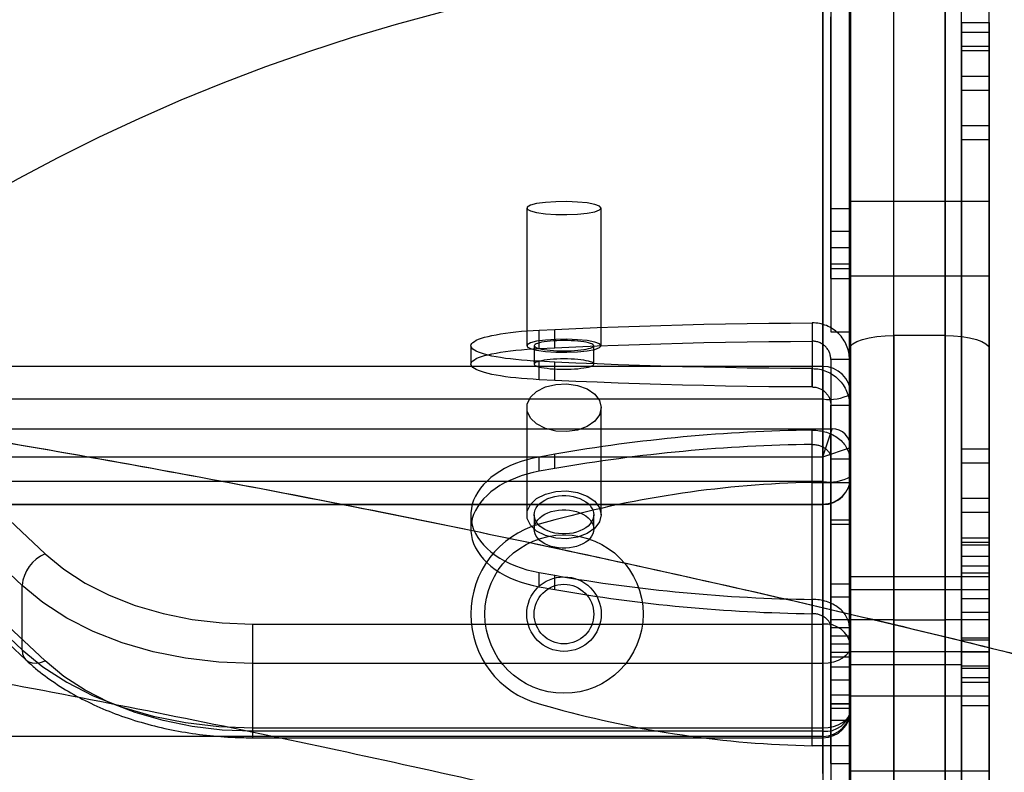
# Model space of a CAD drawing. Units: millimetres. Extents: x 17585 to 24562, y 29406 to 35221.
# Drawn here: x 19928 to 20034, y 32307 to 32388 of the extents above; entities that cross this region are included whole.
import ezdxf

# ---------------------------------------------------------------- set-up
doc = ezdxf.new("R2010")
doc.units = ezdxf.units.MM
doc.header["$LTSCALE"] = 200
doc.layers.add('OTWORY_MONTAŻOWE', color=1, linetype='Continuous')

msp = doc.modelspace()

# ---------------------------------------------------------------- linework, layer by layer
at = {"color": 7, "linetype": 'Continuous', "lineweight": 25}
for p, q in [((20022.25, 32353.65), (20022.25, 32493.64)), ((20027.75, 32353.65), (20027.75, 32493.64)), ((20017.5, 32352.22), (20017.5, 32488.89)), ((20032.5, 32352.22), (20032.5, 32488.89)), ((20014.62, 32322.69), (20014.62, 32466.68)), ((20017.62, 32464.38), (20017.62, 32320.4)), ((20014.62, 32457.83), (20014.62, 32350.34)), ((20017.62, 32313.5), (20017.62, 32457.49)), ((20014.62, 32455.19), (20014.62, 32311.2)), ((20017.62, 32347.39), (20017.62, 32454.87)), ((20017.62, 32446.01), (20017.62, 32338.52)), ((20014.62, 32335.57), (20014.62, 32443.06)), ((20029.5, 32386.2), (20029.5, 32441.18)), ((20032.5, 32386.2), (20032.5, 32441.18)), ((20029.5, 32384.7), (20029.5, 32439.68)), ((20032.5, 32384.7), (20032.5, 32439.68)), ((20029.5, 32386.2), (20029.5, 32426.18)), ((20032.5, 32386.2), (20032.5, 32426.18)), ((20029.5, 32384.7), (20029.5, 32424.68)), ((20032.5, 32384.7), (20032.5, 32424.68)), ((20022.25, 32323.14), (20022.25, 32401.92)), ((20027.75, 32401.92), (20027.75, 32323.14)), ((20017.5, 32397.25), (20017.5, 32323.14)), ((20032.5, 32323.14), (20032.5, 32397.25)), ((20029.5, 32341.5), (20029.5, 32396.49)), ((20032.5, 32341.5), (20032.5, 32396.49)), ((20029.5, 32340), (20029.5, 32394.99)), ((20032.5, 32340), (20032.5, 32394.99)), ((20015.5, 32392.75), (20015.5, 32364.86)), ((20017.5, 32392.75), (20017.5, 32364.86)), ((20015.5, 32361.35), (20015.5, 32387.85)), ((20017.5, 32361.35), (20017.5, 32387.85)), ((20029.5, 32387.24), (20032.5, 32387.24)), ((20029.5, 32381.49), (20029.5, 32387.24)), ((20029.5, 32387.24), (20029.5, 32381.49)), ((20032.5, 32381.49), (20032.5, 32387.24)), ((20032.5, 32387.24), (20032.5, 32381.49)), ((20029.5, 32386.2), (20032.5, 32386.2)), ((20029.5, 32374.7), (20029.5, 32386.2)), ((20029.5, 32386.2), (20029.5, 32374.7)), ((20029.5, 32374.7), (20029.5, 32386.2)), ((20029.5, 32386.2), (20029.5, 32374.7)), ((20032.5, 32374.7), (20032.5, 32386.2)), ((20032.5, 32386.2), (20032.5, 32374.7)), ((20032.5, 32386.2), (20032.5, 32374.7)), ((20032.5, 32374.7), (20032.5, 32386.2)), ((20029.5, 32376.2), (20029.5, 32384.7)), ((20029.5, 32384.7), (20029.5, 32376.2)), ((20029.5, 32384.7), (20032.5, 32384.7)), ((20029.5, 32376.2), (20029.5, 32384.7)), ((20029.5, 32384.7), (20029.5, 32376.2)), ((20032.5, 32376.2), (20032.5, 32384.7)), ((20032.5, 32384.7), (20032.5, 32376.2)), ((20032.5, 32376.2), (20032.5, 32384.7)), ((20032.5, 32384.7), (20032.5, 32376.2)), ((20029.5, 32384.24), (20029.5, 32379.99)), ((20029.5, 32379.99), (20029.5, 32384.24)), ((20029.5, 32384.24), (20032.5, 32384.24)), ((20032.5, 32384.24), (20032.5, 32379.99)), ((20032.5, 32379.99), (20032.5, 32384.24)), ((20029.5, 32381.49), (20032.5, 32381.49)), ((20029.5, 32341.5), (20029.5, 32381.49)), ((20032.5, 32381.49), (20032.5, 32341.5)), ((20029.5, 32379.99), (20029.5, 32340)), ((20029.5, 32379.99), (20032.5, 32379.99)), ((20032.5, 32379.99), (20032.5, 32340)), ((20029.5, 32321.21), (20029.5, 32376.2)), ((20029.5, 32376.2), (20032.5, 32376.2)), ((20029.5, 32376.2), (20029.5, 32336.21)), ((20032.5, 32321.21), (20032.5, 32376.2)), ((20032.5, 32376.2), (20032.5, 32336.21)), ((20029.5, 32374.7), (20032.5, 32374.7)), ((20029.5, 32319.71), (20029.5, 32374.7)), ((20029.5, 32334.71), (20029.5, 32374.7)), ((20032.5, 32319.71), (20032.5, 32374.7)), ((20032.5, 32334.71), (20032.5, 32374.7)), ((20032.5, 32368.05), (20017.5, 32368.05)), ((20017.5, 32360.05), (20017.5, 32368.01)), ((20032.5, 32360.05), (20032.5, 32368.01)), ((19982.85, 32367.34), (19982.85, 32352.56)), ((19990.85, 32352.56), (19990.85, 32367.34)), ((20017.5, 32367.25), (20015.5, 32367.25)), ((20015.5, 32360.86), (20015.5, 32367.25)), ((20017.5, 32360.86), (20017.5, 32367.25)), ((20015.5, 32364.86), (20017.5, 32364.86)), ((20015.5, 32364.86), (20015.5, 32363.12)), ((20017.5, 32364.86), (20017.5, 32363.12)), ((20015.5, 32363.12), (20017.5, 32363.12)), ((20015.5, 32363.12), (20015.5, 32354.07)), ((20017.5, 32363.12), (20017.5, 32354.07)), ((20015.5, 32359.77), (20015.5, 32361.35)), ((20015.5, 32361.35), (20017.5, 32361.35)), ((20017.5, 32359.77), (20017.5, 32361.35)), ((20015.5, 32360.85), (20017.5, 32360.85)), ((20015.5, 32359.77), (20017.5, 32359.77)), ((20017.5, 32360.05), (20032.5, 32360.05)), ((20013.5, 32355.02), (20013.5, 32353.05)), ((20013.5, 32355.02), (20013.5, 32350.11)), ((19984.2, 32354.24), (19985.88, 32354.32)), ((19984.2, 32352.27), (19984.2, 32354.24)), ((19985.88, 32352.35), (19985.88, 32354.32)), ((20015.5, 32354.06), (20017.5, 32354.06)), ((20013.5, 32353.05), (20013.5, 32348.14)), ((20027.75, 32353.65), (20022.25, 32353.65)), ((20022.25, 32353.65), (20022.25, 32235.66)), ((20027.75, 32235.66), (20027.75, 32353.65)), ((19976.85, 32352.56), (19976.85, 32350.59)), ((19983.65, 32352.56), (19983.65, 32350.59)), ((19984.2, 32352.27), (19985.88, 32352.35)), ((19990.05, 32350.59), (19990.05, 32352.56)), ((20017.5, 32238.4), (20017.5, 32352.22)), ((20032.5, 32352.22), (20032.5, 32238.4)), ((19985.88, 32350.81), (19984.2, 32350.89)), ((19984.2, 32348.92), (19984.2, 32350.89)), ((19985.88, 32348.84), (19985.88, 32350.81)), ((20017.5, 32351.08), (20015.5, 32351.08)), ((20015.5, 32351.08), (20015.5, 32346.17)), ((20015.5, 32351.08), (20015.5, 32323.18)), ((20017.5, 32351.08), (20017.5, 32323.18)), ((20017.5, 32351.08), (20017.5, 32346.17)), ((20014.62, 32350.34), (19332.62, 32350.34)), ((20013.5, 32348.14), (20013.5, 32350.11)), ((20014.62, 32346.86), (20014.62, 32350.34)), ((19985.88, 32348.84), (19984.2, 32348.92)), ((19332.62, 32346.86), (20014.62, 32346.86)), ((20014.62, 32346.86), (20014.62, 32338)), ((20017.62, 32338.52), (20017.62, 32347.39)), ((19982.85, 32345.92), (19982.85, 32334.43)), ((19990.85, 32334.43), (19990.85, 32345.92)), ((20015.5, 32346.17), (20017.5, 32346.17)), ((20015.5, 32319.67), (20015.5, 32346.17)), ((20017.5, 32319.67), (20017.5, 32346.17)), ((19331.62, 32343.65), (20015.62, 32343.65)), ((20013.5, 32341.97), (20013.5, 32343.51)), ((20013.5, 32325.35), (20013.5, 32343.51)), ((20014.62, 32340.65), (20015.62, 32343.65)), ((20014.62, 32340.65), (20015.62, 32343.65)), ((20013.5, 32323.81), (20013.5, 32341.97)), ((20014.62, 32340.65), (20017.62, 32341.65)), ((20014.62, 32340.65), (20017.62, 32341.65)), ((20017.62, 32234.4), (20017.62, 32341.65)), ((20017.62, 32341.65), (20017.62, 32313.65)), ((20029.5, 32341.5), (20032.5, 32341.5)), ((20029.5, 32330), (20029.5, 32341.5)), ((20029.5, 32341.5), (20029.5, 32330)), ((20029.5, 32341.5), (20029.5, 32330)), ((20029.5, 32330), (20029.5, 32341.5)), ((20032.5, 32330), (20032.5, 32341.5)), ((20032.5, 32341.5), (20032.5, 32330)), ((20032.5, 32341.5), (20032.5, 32330)), ((20032.5, 32330), (20032.5, 32341.5)), ((19332.62, 32340.65), (20014.62, 32340.65)), ((19985.88, 32340.92), (19984.2, 32340.62)), ((19984.2, 32339.09), (19984.2, 32340.62)), ((19985.88, 32339.39), (19985.88, 32340.92)), ((20014.62, 32310.65), (20014.62, 32340.65)), ((20014.62, 32340.65), (20014.62, 32235.21)), ((20015.5, 32340.44), (20017.5, 32340.44)), ((20015.5, 32316.7), (20015.5, 32340.44)), ((20015.5, 32322.28), (20015.5, 32340.44)), ((20017.5, 32322.28), (20017.5, 32340.44)), ((20017.5, 32316.7), (20017.5, 32340.44)), ((19985.88, 32339.39), (19984.2, 32339.09)), ((20029.5, 32331.5), (20029.5, 32340)), ((20029.5, 32340), (20032.5, 32340)), ((20029.5, 32340), (20029.5, 32331.5)), ((20029.5, 32331.5), (20029.5, 32340)), ((20029.5, 32340), (20029.5, 32331.5)), ((20032.5, 32331.5), (20032.5, 32340)), ((20032.5, 32340), (20032.5, 32331.5)), ((20032.5, 32340), (20032.5, 32331.5)), ((20032.5, 32331.5), (20032.5, 32340)), ((20014.62, 32338), (19332.62, 32338)), ((20014.62, 32338), (20014.62, 32335.52)), ((20013.5, 32309.65), (20013.5, 32337.9)), ((20015.5, 32333.88), (20015.5, 32337.9)), ((20015.5, 32337.9), (20017.5, 32337.9)), ((20015.5, 32309.65), (20015.5, 32337.9)), ((20017.5, 32309.65), (20017.5, 32337.9)), ((20017.5, 32333.88), (20017.5, 32337.9)), ((19925.03, 32335.98), (19931.15, 32330.24)), ((20029.5, 32331.96), (20029.5, 32336.21)), ((20029.5, 32336.21), (20029.5, 32331.96)), ((20029.5, 32336.21), (20032.5, 32336.21)), ((20032.5, 32336.21), (20032.5, 32331.96)), ((20032.5, 32331.96), (20032.5, 32336.21)), ((19332.62, 32335.57), (20014.62, 32335.57)), ((19332.62, 32335.52), (20014.62, 32335.52)), ((19976.85, 32334.43), (19976.85, 32332.89)), ((19983.65, 32334.43), (19983.65, 32332.89)), ((19985.88, 32333.88), (19984.2, 32333.41)), ((19990.05, 32332.89), (19990.05, 32334.43)), ((20015.5, 32333.88), (20017.5, 32333.88)), ((20015.5, 32333.41), (20015.5, 32333.88)), ((20017.5, 32333.41), (20017.5, 32333.88)), ((20029.5, 32334.71), (20032.5, 32334.71)), ((20029.5, 32328.96), (20029.5, 32334.71)), ((20029.5, 32334.71), (20029.5, 32328.96)), ((20032.5, 32328.96), (20032.5, 32334.71)), ((20032.5, 32334.71), (20032.5, 32328.96)), ((20015.5, 32333.41), (20017.5, 32333.41)), ((20015.5, 32314.13), (20015.5, 32333.41)), ((20017.5, 32314.13), (20017.5, 32333.41)), ((19928.68, 32326.85), (19922.56, 32332.59)), ((20029.5, 32331.96), (20032.5, 32331.96)), ((20029.5, 32331.5), (20029.5, 32276.51)), ((20029.5, 32331.5), (20032.5, 32331.5)), ((20029.5, 32331.5), (20029.5, 32291.51)), ((20029.5, 32331.21), (20029.5, 32325.46)), ((20029.5, 32331.21), (20032.5, 32331.21)), ((20029.5, 32325.46), (20029.5, 32331.21)), ((20032.5, 32331.5), (20032.5, 32276.51)), ((20032.5, 32291.51), (20032.5, 32331.5)), ((20032.5, 32331.21), (20032.5, 32325.46)), ((20032.5, 32325.46), (20032.5, 32331.21)), ((20029.5, 32330), (20029.5, 32275.01)), ((20029.5, 32330), (20032.5, 32330)), ((20029.5, 32290.01), (20029.5, 32330)), ((20032.5, 32275.01), (20032.5, 32330)), ((20032.5, 32290.01), (20032.5, 32330)), ((20029.5, 32328.96), (20032.5, 32328.96)), ((19984.2, 32326.7), (19984.2, 32328.23)), ((19984.2, 32328.23), (19985.88, 32327.93)), ((19985.88, 32326.4), (19985.88, 32327.93)), ((20032.5, 32327.77), (20017.5, 32327.77)), ((20017.5, 32319.77), (20017.5, 32327.73)), ((20029.5, 32323.96), (20029.5, 32328.21)), ((20029.5, 32328.21), (20029.5, 32323.96)), ((20029.5, 32328.21), (20032.5, 32328.21)), ((20032.5, 32328.21), (20032.5, 32323.96)), ((20032.5, 32323.96), (20032.5, 32328.21)), ((20032.5, 32319.77), (20032.5, 32327.73)), ((19928.68, 32319.95), (19928.68, 32326.85)), ((19984.2, 32326.7), (19985.88, 32326.4)), ((20017.5, 32326.97), (20015.5, 32326.97)), ((20015.5, 32320.57), (20015.5, 32326.97)), ((20017.5, 32320.57), (20017.5, 32326.97)), ((20032.5, 32326.38), (20017.5, 32326.38)), ((20032.5, 32320.98), (20032.5, 32326.38)), ((19922.56, 32325.69), (19928.68, 32319.95)), ((20013.5, 32325.35), (20013.5, 32323.81)), ((20017.5, 32325.58), (20015.5, 32325.58)), ((20015.5, 32325.57), (20015.5, 32319.18)), ((20017.5, 32318.38), (20017.5, 32326.33)), ((20017.5, 32325.57), (20017.5, 32319.18)), ((20029.5, 32325.46), (20032.5, 32325.46)), ((20029.5, 32296.02), (20029.5, 32325.46)), ((20032.5, 32296.02), (20032.5, 32325.46)), ((19922.98, 32324.6), (19929.1, 32318.85)), ((19931.15, 32318.74), (19925.03, 32324.49)), ((20029.5, 32294.52), (20029.5, 32323.96)), ((20029.5, 32323.96), (20032.5, 32323.96)), ((20032.5, 32294.52), (20032.5, 32323.96)), ((19953.42, 32322.69), (20014.62, 32322.69)), ((19953.42, 32322.69), (19953.42, 32318.47)), ((20014.62, 32322.69), (20014.62, 32318.47)), ((20015.5, 32323.18), (20017.5, 32323.18)), ((20015.5, 32323.18), (20015.5, 32321.45)), ((20017.5, 32322.28), (20015.5, 32322.28)), ((20015.5, 32322.28), (20015.5, 32303.71)), ((20017.5, 32323.18), (20017.5, 32321.45)), ((20017.5, 32323.14), (20017.5, 32238.4)), ((20022.25, 32323.14), (20017.5, 32323.14)), ((20017.5, 32322.28), (20017.5, 32303.71)), ((20022.25, 32235.65), (20022.25, 32323.14)), ((20022.25, 32323.14), (20027.75, 32323.14)), ((20027.75, 32323.14), (20027.75, 32235.65)), ((20032.5, 32323.14), (20027.75, 32323.14)), ((20032.5, 32238.4), (20032.5, 32323.14)), ((20015.5, 32321.45), (20015.5, 32312.39)), ((20015.5, 32321.45), (20017.5, 32321.45)), ((20017.5, 32321.45), (20017.5, 32312.39)), ((20029.5, 32321.21), (20029.5, 32316.96)), ((20029.5, 32321.21), (20032.5, 32321.21)), ((20029.5, 32316.96), (20029.5, 32321.21)), ((20029.5, 32321.21), (20029.5, 32317.96)), ((20029.5, 32321.21), (20032.5, 32321.21)), ((20029.5, 32321.21), (20029.5, 32318.38)), ((20032.5, 32316.96), (20032.5, 32321.21)), ((20032.5, 32321.21), (20032.5, 32316.96)), ((20032.5, 32321.21), (20032.5, 32317.96)), ((20015.5, 32320.57), (20017.5, 32320.57)), ((20017.62, 32320.4), (20017.62, 32313.5)), ((20032.5, 32320.98), (20029.5, 32320.98)), ((20029.5, 32317.96), (20029.5, 32320.98)), ((20032.5, 32317.96), (20032.5, 32320.98)), ((20015.5, 32319.67), (20017.5, 32319.67)), ((20015.5, 32318.1), (20015.5, 32319.67)), ((20015.5, 32319.18), (20017.5, 32319.18)), ((20017.5, 32319.77), (20032.5, 32319.77)), ((20017.5, 32318.1), (20017.5, 32319.67)), ((20029.5, 32319.71), (20032.5, 32319.71)), ((20029.5, 32319.71), (20029.5, 32313.96)), ((20029.5, 32313.96), (20029.5, 32319.71)), ((20032.5, 32313.96), (20032.5, 32319.71)), ((20032.5, 32319.71), (20032.5, 32313.96)), ((20014.62, 32318.47), (19953.42, 32318.47)), ((19953.42, 32318.47), (19953.42, 32311.57)), ((20014.62, 32311.57), (20014.62, 32318.47)), ((20015.5, 32318.1), (20017.5, 32318.1)), ((20017.5, 32318.38), (20029.5, 32318.38)), ((20029.5, 32318.21), (20029.5, 32316.46)), ((20029.5, 32318.21), (20032.5, 32318.21)), ((20029.5, 32316.46), (20029.5, 32318.21)), ((20029.5, 32317.96), (20032.5, 32317.96)), ((20029.5, 32293.52), (20029.5, 32317.96)), ((20032.5, 32318.21), (20032.5, 32316.46)), ((20032.5, 32316.46), (20032.5, 32318.21)), ((20032.5, 32293.52), (20032.5, 32317.96)), ((20029.5, 32316.96), (20032.5, 32316.96)), ((20015.5, 32315.12), (20015.5, 32316.7)), ((20015.5, 32316.7), (20017.5, 32316.7)), ((20017.5, 32315.12), (20017.5, 32316.7)), ((20029.5, 32292.02), (20029.5, 32316.46)), ((20029.5, 32316.46), (20032.5, 32316.46)), ((20032.5, 32292.02), (20032.5, 32316.46)), ((20015.5, 32315.12), (20017.5, 32315.12)), ((20015.5, 32315.12), (20015.5, 32300.96)), ((20017.5, 32315.12), (20017.5, 32300.96)), ((20032.5, 32314.95), (20017.5, 32314.95)), ((20017.5, 32306.95), (20017.5, 32314.9)), ((20032.5, 32306.95), (20032.5, 32314.9)), ((19984.2, 32314.13), (19985.88, 32313.67)), ((20017.5, 32314.15), (20015.5, 32314.15)), ((20015.5, 32307.75), (20015.5, 32314.14)), ((20015.5, 32313.67), (20015.5, 32314.13)), ((20015.5, 32314.13), (20017.5, 32314.13)), ((20017.5, 32307.75), (20017.5, 32314.14)), ((20017.5, 32313.67), (20017.5, 32314.13)), ((20029.5, 32313.96), (20032.5, 32313.96)), ((20015.5, 32309.65), (20015.5, 32313.67)), ((20015.5, 32313.67), (20017.5, 32313.67)), ((20017.5, 32309.65), (20017.5, 32313.67)), ((20017.62, 32313.65), (20017.62, 32303.65)), ((19953.42, 32311.57), (20014.62, 32311.57)), ((19953.42, 32311.57), (19953.42, 32310.51)), ((20014.62, 32311.57), (20014.62, 32310.51)), ((20015.5, 32312.39), (20017.5, 32312.39)), ((20014.62, 32310.65), (19332.62, 32310.65)), ((20014.62, 32311.2), (19953.42, 32311.2)), ((20014.62, 32306.65), (20014.62, 32310.65)), ((19953.42, 32310.5), (20014.62, 32310.5)), ((20017.5, 32309.65), (20015.5, 32309.65)), ((20015.5, 32307.75), (20017.5, 32307.75)), ((20017.5, 32306.95), (20032.5, 32306.95))]:
    msp.add_line(p, q, dxfattribs=at)
at = {"color": 7, "linetype": 'Continuous', "lineweight": 25, "flags": 128}
for points in [[(19990.85, 32367.34), (19990.67, 32367.54), (19990.15, 32367.73), (19989.34, 32367.88), (19988.31, 32367.98), (19987.15, 32368.03), (19985.96, 32368.01), (19984.85, 32367.94), (19983.91, 32367.81), (19983.24, 32367.64), (19982.89, 32367.44), (19982.89, 32367.23), (19983.24, 32367.03), (19983.91, 32366.86), (19984.85, 32366.73), (19985.96, 32366.66), (19987.15, 32366.64), (19988.31, 32366.69), (19989.34, 32366.79), (19990.15, 32366.94), (19990.67, 32367.13), (19990.85, 32367.34)], [(19985.88, 32354.32), (19988.13, 32354.42), (19990.4, 32354.52), (19992.68, 32354.6), (19994.96, 32354.68), (19997.26, 32354.75), (19999.56, 32354.82), (20001.87, 32354.87), (20004.19, 32354.92), (20006.51, 32354.95), (20008.84, 32354.98), (20011.17, 32355), (20013.5, 32355.02)], [(19984.2, 32350.89), (19983.55, 32350.92), (19982.91, 32350.97), (19982.29, 32351.02), (19981.69, 32351.08), (19981.11, 32351.14), (19980.57, 32351.21), (19980.05, 32351.29), (19979.56, 32351.37), (19979.11, 32351.46), (19978.7, 32351.56), (19978.32, 32351.66), (19977.98, 32351.76), (19977.69, 32351.87), (19977.43, 32351.98), (19977.23, 32352.09), (19977.06, 32352.21), (19976.95, 32352.33), (19976.88, 32352.44), (19976.85, 32352.56), (19976.88, 32352.68), (19976.95, 32352.8), (19977.06, 32352.92), (19977.23, 32353.03), (19977.43, 32353.15), (19977.69, 32353.26), (19977.98, 32353.37), (19978.32, 32353.47), (19978.7, 32353.57), (19979.11, 32353.66), (19979.56, 32353.75), (19980.05, 32353.84), (19980.57, 32353.91), (19981.11, 32353.99), (19981.69, 32354.05), (19982.29, 32354.11), (19982.91, 32354.16), (19983.55, 32354.2), (19984.2, 32354.24)], [(19990.85, 32352.56), (19990.67, 32352.77), (19990.15, 32352.95), (19989.34, 32353.11), (19988.31, 32353.21), (19987.15, 32353.26), (19985.96, 32353.24), (19984.85, 32353.17), (19983.91, 32353.04), (19983.24, 32352.86), (19982.89, 32352.67), (19982.89, 32352.46), (19983.24, 32352.26), (19983.91, 32352.09), (19984.85, 32351.96), (19985.96, 32351.89), (19987.15, 32351.87), (19988.31, 32351.92), (19989.34, 32352.02), (19990.15, 32352.17), (19990.67, 32352.36), (19990.85, 32352.56)], [(19983.65, 32352.56), (19983.67, 32352.5), (19983.74, 32352.43), (19983.85, 32352.37), (19984.01, 32352.31), (19984.21, 32352.25), (19984.45, 32352.2), (19984.72, 32352.15), (19985.03, 32352.11), (19985.36, 32352.07), (19985.71, 32352.04), (19986.08, 32352.02), (19986.46, 32352.01), (19986.85, 32352.01), (19987.23, 32352.01), (19987.61, 32352.02), (19987.98, 32352.04), (19988.33, 32352.07), (19988.66, 32352.11), (19988.97, 32352.15), (19989.24, 32352.2), (19989.48, 32352.25), (19989.68, 32352.31), (19989.84, 32352.37), (19989.95, 32352.43), (19990.02, 32352.5), (19990.05, 32352.56), (19990.02, 32352.63), (19989.95, 32352.7), (19989.84, 32352.76), (19989.68, 32352.82), (19989.48, 32352.88), (19989.24, 32352.93), (19988.97, 32352.98), (19988.66, 32353.02), (19988.33, 32353.06), (19987.98, 32353.08), (19987.61, 32353.1), (19987.23, 32353.12), (19986.85, 32353.12), (19986.46, 32353.12), (19986.08, 32353.1), (19985.71, 32353.08), (19985.36, 32353.06), (19985.03, 32353.02), (19984.72, 32352.98), (19984.45, 32352.93), (19984.21, 32352.88), (19984.01, 32352.82), (19983.85, 32352.76), (19983.74, 32352.7), (19983.67, 32352.63), (19983.65, 32352.56)], [(19985.88, 32352.35), (19988.13, 32352.45), (19990.4, 32352.55), (19992.68, 32352.63), (19994.96, 32352.71), (19997.26, 32352.78), (19999.56, 32352.85), (20001.87, 32352.9), (20004.19, 32352.95), (20006.51, 32352.98), (20008.84, 32353.01), (20011.17, 32353.03), (20013.5, 32353.05)], [(20017.5, 32352.22), (20017.59, 32352.5), (20017.86, 32352.77), (20018.3, 32353.01), (20018.89, 32353.23), (20019.61, 32353.41), (20020.43, 32353.54), (20021.32, 32353.62), (20022.25, 32353.65)], [(20027.75, 32353.65), (20028.67, 32353.62), (20029.56, 32353.54), (20030.39, 32353.41), (20031.11, 32353.23), (20031.7, 32353.01), (20032.14, 32352.77), (20032.41, 32352.5), (20032.5, 32352.22)], [(19984.2, 32348.92), (19983.55, 32348.96), (19982.91, 32349), (19982.29, 32349.05), (19981.69, 32349.11), (19981.11, 32349.17), (19980.57, 32349.24), (19980.05, 32349.32), (19979.56, 32349.41), (19979.11, 32349.49), (19978.7, 32349.59), (19978.32, 32349.69), (19977.98, 32349.79), (19977.69, 32349.9), (19977.43, 32350.01), (19977.23, 32350.12), (19977.06, 32350.24), (19976.95, 32350.36), (19976.88, 32350.48), (19976.85, 32350.59), (19976.88, 32350.71), (19976.95, 32350.83), (19977.06, 32350.95), (19977.23, 32351.06), (19977.43, 32351.18), (19977.69, 32351.29), (19977.98, 32351.4), (19978.32, 32351.5), (19978.7, 32351.6), (19979.11, 32351.69), (19979.56, 32351.78), (19980.05, 32351.87), (19980.57, 32351.94), (19981.11, 32352.02), (19981.69, 32352.08), (19982.29, 32352.14), (19982.91, 32352.19), (19983.55, 32352.23), (19984.2, 32352.27)], [(19983.65, 32350.59), (19983.67, 32350.53), (19983.74, 32350.46), (19983.85, 32350.4), (19984.01, 32350.34), (19984.21, 32350.28), (19984.45, 32350.23), (19984.72, 32350.18), (19985.03, 32350.14), (19985.36, 32350.1), (19985.71, 32350.07), (19986.08, 32350.05), (19986.46, 32350.04), (19986.85, 32350.04), (19987.23, 32350.04), (19987.61, 32350.05), (19987.98, 32350.07), (19988.33, 32350.1), (19988.66, 32350.14), (19988.97, 32350.18), (19989.24, 32350.23), (19989.48, 32350.28), (19989.68, 32350.34), (19989.84, 32350.4), (19989.95, 32350.46), (19990.02, 32350.53), (19990.05, 32350.59), (19990.02, 32350.66), (19989.95, 32350.73), (19989.84, 32350.79), (19989.68, 32350.85), (19989.48, 32350.91), (19989.24, 32350.96), (19988.97, 32351.01), (19988.66, 32351.05), (19988.33, 32351.09), (19987.98, 32351.11), (19987.61, 32351.13), (19987.23, 32351.15), (19986.85, 32351.15), (19986.46, 32351.15), (19986.08, 32351.13), (19985.71, 32351.11), (19985.36, 32351.09), (19985.03, 32351.05), (19984.72, 32351.01), (19984.45, 32350.96), (19984.21, 32350.91), (19984.01, 32350.85), (19983.85, 32350.79), (19983.74, 32350.73), (19983.67, 32350.66), (19983.65, 32350.59)], [(20013.5, 32350.11), (20011.17, 32350.12), (20008.84, 32350.14), (20006.51, 32350.17), (20004.19, 32350.21), (20001.87, 32350.26), (19999.56, 32350.31), (19997.26, 32350.37), (19994.96, 32350.44), (19992.68, 32350.52), (19990.4, 32350.61), (19988.13, 32350.71), (19985.88, 32350.81)], [(20013.5, 32348.14), (20011.17, 32348.15), (20008.84, 32348.17), (20006.51, 32348.2), (20004.19, 32348.24), (20001.87, 32348.29), (19999.56, 32348.34), (19997.26, 32348.4), (19994.96, 32348.47), (19992.68, 32348.55), (19990.4, 32348.64), (19988.13, 32348.74), (19985.88, 32348.84)], [(19990.85, 32345.92), (19990.67, 32345.16), (19990.15, 32344.47), (19989.34, 32343.91), (19988.31, 32343.52), (19987.15, 32343.35), (19985.96, 32343.41), (19984.85, 32343.69), (19983.91, 32344.17), (19983.24, 32344.8), (19982.89, 32345.53), (19982.89, 32346.3), (19983.24, 32347.03), (19983.91, 32347.67), (19984.85, 32348.14), (19985.96, 32348.42), (19987.15, 32348.48), (19988.31, 32348.31), (19989.34, 32347.93), (19990.15, 32347.37), (19990.67, 32346.67), (19990.85, 32345.92)], [(19984.2, 32340.62), (19983.53, 32340.49), (19982.87, 32340.32), (19982.24, 32340.13), (19981.63, 32339.91), (19981.04, 32339.66), (19980.48, 32339.38), (19979.95, 32339.08), (19979.46, 32338.76), (19979.01, 32338.41), (19978.59, 32338.05), (19978.21, 32337.66), (19977.88, 32337.27), (19977.59, 32336.85), (19977.35, 32336.43), (19977.15, 32335.99), (19977.01, 32335.55), (19976.91, 32335.1), (19976.86, 32334.65), (19976.86, 32334.2), (19976.91, 32333.75), (19977.01, 32333.3), (19977.15, 32332.86), (19977.35, 32332.42), (19977.59, 32332), (19977.88, 32331.59), (19978.21, 32331.19), (19978.59, 32330.81), (19979.01, 32330.44), (19979.46, 32330.1), (19979.95, 32329.77), (19980.48, 32329.47), (19981.04, 32329.2), (19981.63, 32328.95), (19982.24, 32328.72), (19982.87, 32328.53), (19983.53, 32328.36), (19984.2, 32328.23)], [(19984.2, 32339.09), (19983.53, 32338.96), (19982.87, 32338.79), (19982.24, 32338.6), (19981.63, 32338.37), (19981.04, 32338.12), (19980.48, 32337.85), (19979.95, 32337.55), (19979.46, 32337.22), (19979.01, 32336.88), (19978.59, 32336.51), (19978.21, 32336.13), (19977.88, 32335.73), (19977.59, 32335.32), (19977.35, 32334.9), (19977.15, 32334.46), (19977.01, 32334.02), (19976.91, 32333.57), (19976.86, 32333.12), (19976.86, 32332.67), (19976.91, 32332.22), (19977.01, 32331.77), (19977.15, 32331.33), (19977.35, 32330.89), (19977.59, 32330.47), (19977.88, 32330.05), (19978.21, 32329.66), (19978.59, 32329.27), (19979.01, 32328.91), (19979.46, 32328.56), (19979.95, 32328.24), (19980.48, 32327.94), (19981.04, 32327.66), (19981.63, 32327.41), (19982.24, 32327.19), (19982.87, 32327), (19983.53, 32326.83), (19984.2, 32326.7)], [(19990.85, 32334.43), (19990.67, 32333.67), (19990.15, 32332.98), (19989.34, 32332.42), (19988.31, 32332.03), (19987.15, 32331.86), (19985.96, 32331.92), (19984.85, 32332.2), (19983.91, 32332.68), (19983.24, 32333.31), (19982.89, 32334.04), (19982.89, 32334.81), (19983.24, 32335.54), (19983.91, 32336.17), (19984.85, 32336.65), (19985.96, 32336.93), (19987.15, 32336.99), (19988.31, 32336.82), (19989.34, 32336.44), (19990.15, 32335.87), (19990.67, 32335.18), (19990.85, 32334.43)], [(19983.65, 32334.43), (19983.67, 32334.68), (19983.75, 32334.94), (19983.87, 32335.18), (19984.04, 32335.42), (19984.26, 32335.64), (19984.51, 32335.83), (19984.81, 32336.01), (19985.13, 32336.16), (19985.48, 32336.29), (19985.86, 32336.38), (19986.25, 32336.45), (19986.65, 32336.48), (19987.05, 32336.48), (19987.45, 32336.45), (19987.84, 32336.38), (19988.21, 32336.29), (19988.56, 32336.16), (19988.89, 32336.01), (19989.18, 32335.83), (19989.44, 32335.64), (19989.65, 32335.42), (19989.82, 32335.18), (19989.95, 32334.94), (19990.02, 32334.68), (19990.05, 32334.43), (19990.02, 32334.17), (19989.95, 32333.91), (19989.82, 32333.67), (19989.65, 32333.44), (19989.44, 32333.22), (19989.18, 32333.02), (19988.89, 32332.84), (19988.56, 32332.69), (19988.21, 32332.56), (19987.84, 32332.47), (19987.45, 32332.41), (19987.05, 32332.37), (19986.65, 32332.37), (19986.25, 32332.41), (19985.86, 32332.47), (19985.48, 32332.56), (19985.13, 32332.69), (19984.81, 32332.84), (19984.51, 32333.02), (19984.26, 32333.22), (19984.04, 32333.44), (19983.87, 32333.67), (19983.75, 32333.91), (19983.67, 32334.17), (19983.65, 32334.43)], [(19983.65, 32332.89), (19983.67, 32333.15), (19983.75, 32333.41), (19983.87, 32333.65), (19984.04, 32333.88), (19984.26, 32334.1), (19984.51, 32334.3), (19984.81, 32334.48), (19985.13, 32334.63), (19985.48, 32334.76), (19985.86, 32334.85), (19986.25, 32334.91), (19986.65, 32334.95), (19987.05, 32334.95), (19987.45, 32334.91), (19987.84, 32334.85), (19988.21, 32334.76), (19988.56, 32334.63), (19988.89, 32334.48), (19989.18, 32334.3), (19989.44, 32334.1), (19989.65, 32333.88), (19989.82, 32333.65), (19989.95, 32333.41), (19990.02, 32333.15), (19990.05, 32332.89), (19990.02, 32332.64), (19989.95, 32332.38), (19989.82, 32332.14), (19989.65, 32331.9), (19989.44, 32331.68), (19989.18, 32331.49), (19988.89, 32331.31), (19988.56, 32331.16), (19988.21, 32331.03), (19987.84, 32330.94), (19987.45, 32330.87), (19987.05, 32330.84), (19986.65, 32330.84), (19986.25, 32330.87), (19985.86, 32330.94), (19985.48, 32331.03), (19985.13, 32331.16), (19984.81, 32331.31), (19984.51, 32331.49), (19984.26, 32331.68), (19984.04, 32331.9), (19983.87, 32332.14), (19983.75, 32332.38), (19983.67, 32332.64), (19983.65, 32332.89)], [(19931.15, 32330.24), (19933.16, 32328.58), (19935.47, 32327.09), (19938.04, 32325.79), (19940.84, 32324.7), (19943.82, 32323.83), (19946.94, 32323.2), (19950.16, 32322.82), (19953.42, 32322.69)], [(19953.42, 32318.47), (19949.8, 32318.61), (19946.22, 32319.03), (19942.75, 32319.73), (19939.44, 32320.69), (19936.33, 32321.9), (19933.48, 32323.35), (19930.91, 32325), (19928.68, 32326.85)], [(20017.62, 32320.4), (20017.56, 32320.02), (20017.39, 32319.66), (20017.11, 32319.33), (20016.74, 32319.03), (20016.29, 32318.79), (20015.77, 32318.62), (20015.2, 32318.51), (20014.62, 32318.47)], [(19928.68, 32319.95), (19930.91, 32318.11), (19933.48, 32316.45), (19936.33, 32315.01), (19939.44, 32313.8), (19942.75, 32312.83), (19946.22, 32312.14), (19949.8, 32311.72), (19953.42, 32311.57)], [(19928.68, 32319.95), (19928.73, 32319.52), (19928.87, 32319.16), (19929.1, 32318.86), (19929.41, 32318.65), (19929.78, 32318.53), (19930.21, 32318.5), (19930.67, 32318.58), (19931.15, 32318.74)], [(19953.42, 32311.2), (19950.16, 32311.33), (19946.94, 32311.71), (19943.82, 32312.34), (19940.84, 32313.2), (19938.04, 32314.3), (19935.47, 32315.6), (19933.16, 32317.09), (19931.15, 32318.74)], [(20014.62, 32311.57), (20015.2, 32311.61), (20015.77, 32311.72), (20016.29, 32311.9), (20016.74, 32312.14), (20017.11, 32312.43), (20017.39, 32312.76), (20017.56, 32313.13), (20017.62, 32313.5)]]:
    msp.add_lwpolyline(points, dxfattribs=at)
at = {"color": 7, "linetype": 'Continuous', "lineweight": 25}
for radius in [8.5, 8.5, 4, 4, 3.2, 3.2]:
    msp.add_circle((19986.85, 32323.77), radius, dxfattribs=at)
for centre, radius, start, end in [((20014.64, 32347.36), 2.98, 0.4419, 90.4352), ((20015.35, 32351.57), 4.77, 261.2205, 298.4816), ((20015.67, 32171.56), 171.96, 90.7236, 99.9753), ((20015.62, 32341.65), 2, 0, 90), ((20015.62, 32341.65), 2, 0, 90), ((20015.67, 32170.02), 171.96, 90.7236, 99.9753), ((20014.62, 32338.52), 3, 270, 0), ((20015.35, 32342.71), 4.77, 261.2205, 298.4816), ((20014.64, 32338.55), 2.98, 269.5648, 359.5581), ((20015.85, 32224.92), 113, 91.1948, 105.3816), ((20015.85, 32224.92), 113, 91.1948, 105.3816), ((19986.85, 32323.77), 10, 105.3816, 254.6184), ((19986.85, 32323.77), 10, 105.3816, 254.6184), ((19932.8, 32326.44), 4.14, 113.3855, 174.3456), ((20015.7, 32497.62), 172.29, 260.0335, 269.2676), ((20015.7, 32496.09), 172.29, 260.0335, 269.2676), ((20014.93, 32319.99), 2.72, 8.5517, 96.5409), ((20015.85, 32422.62), 113, 254.6184, 268.8052), ((20015.85, 32422.62), 113, 254.6184, 268.8052), ((20014.62, 32313.65), 3, 270, 0), ((20014.62, 32313.5), 3, 270, 0), ((20014.93, 32313.91), 2.72, 263.4591, 351.4483)]:
    msp.add_arc(centre, radius, start, end, dxfattribs=at)
for points, knots in [([(19281.23, 32311.5), (19291.58, 32314.24), (19312.12, 32319.67), (19342.95, 32326.94), (19373.81, 32333.58), (19404.79, 32339.57), (19435.95, 32344.9), (19467.17, 32349.57), (19499.56, 32353.73), (19533.16, 32357.28), (19567.95, 32360.15), (19602.88, 32362.21), (19637.97, 32363.45), (19673.83, 32363.88), (19710.46, 32363.44), (19747.81, 32362.06), (19784.98, 32359.75), (19822.02, 32356.53), (19858.8, 32352.42), (19894.73, 32347.49), (19929.84, 32341.83), (19964.03, 32335.5), (19998.07, 32328.35), (20032.03, 32320.47), (20054.61, 32314.51), (20066.01, 32311.5)], [0, 0, 0, 0, 0.040839, 0.080983, 0.120437, 0.160652, 0.200577, 0.240025, 0.279926, 0.323793, 0.367316, 0.411341, 0.455383, 0.499313, 0.546113, 0.593042, 0.6398, 0.686201, 0.732995, 0.779321, 0.823096, 0.867457, 0.910993, 0.955075, 1, 1, 1, 1]), ([(19281.23, 32311.5), (19291.43, 32314.2), (19311.65, 32319.55), (19342.12, 32326.75), (19372.71, 32333.36), (19403.53, 32339.33), (19434.59, 32344.68), (19465.83, 32349.39), (19498.35, 32353.59), (19532.19, 32357.19), (19567.29, 32360.1), (19602.58, 32362.19), (19638.06, 32363.46), (19672.39, 32363.86), (19705.55, 32363.51), (19737.56, 32362.49), (19769.46, 32360.79), (19801.25, 32358.41), (19832.95, 32355.36), (19864.55, 32351.65), (19897.07, 32347.12), (19930.56, 32341.71), (19964.9, 32335.32), (19998.98, 32328.15), (20032.69, 32320.3), (20054.89, 32314.44), (20066.01, 32311.5)], [0, 0, 0, 0, 0.040781, 0.080866, 0.120271, 0.1605, 0.200417, 0.239834, 0.279859, 0.323881, 0.367528, 0.411698, 0.455867, 0.499918, 0.539626, 0.579427, 0.619344, 0.658885, 0.698641, 0.738716, 0.778454, 0.822473, 0.867116, 0.911291, 0.955542, 1, 1, 1, 1]), ([(19298.82, 32287.88), (19310.19, 32290.99), (19332.86, 32297.22), (19367.19, 32305.46), (19401.67, 32312.88), (19436.3, 32319.4), (19471.1, 32325.03), (19505.39, 32329.68), (19539.17, 32333.41), (19572.43, 32336.27), (19605.84, 32338.33), (19639.41, 32339.57), (19673.8, 32340.01), (19708.93, 32339.56), (19744.67, 32338.18), (19780.25, 32335.88), (19815.64, 32332.67), (19850.84, 32328.55), (19885.18, 32323.64), (19918.69, 32318), (19951.38, 32311.68), (19983.91, 32304.56), (20016.3, 32296.71), (20037.7, 32290.82), (20048.41, 32287.88)], [0, 0, 0, 0, 0.047057, 0.093899, 0.140565, 0.187095, 0.23353, 0.279913, 0.323639, 0.367398, 0.41123, 0.455178, 0.499284, 0.546244, 0.593081, 0.639767, 0.686352, 0.732884, 0.779412, 0.823318, 0.867295, 0.911379, 0.955603, 1, 1, 1, 1]), ([(19929.1, 32318.85), (19929.44, 32318.55), (19930.41, 32317.67), (19932.19, 32316.35), (19934.5, 32314.95), (19937.01, 32313.73), (19939.69, 32312.68), (19942.52, 32311.83), (19945.45, 32311.18), (19948.47, 32310.74), (19951.14, 32310.53), (19952.8, 32310.51), (19953.42, 32310.5)], [0, 0, 0, 0, 0.059407, 0.168215, 0.277345, 0.386782, 0.496286, 0.605729, 0.715075, 0.824328, 0.933517, 1, 1, 1, 1])]:
    msp.add_open_spline(points, degree=3, knots=knots, dxfattribs=at)
for points in [[(20017.5, 32351.08), (20017.48, 32351.34), (20017.45, 32351.85), (20017.21, 32352.59), (20016.84, 32353.28), (20016.34, 32353.88), (20015.73, 32354.37), (20015.04, 32354.74), (20014.28, 32354.97), (20013.76, 32355), (20013.5, 32355.02)], [(20015.5, 32351.08), (20015.49, 32351.21), (20015.47, 32351.46), (20015.36, 32351.84), (20015.17, 32352.18), (20014.92, 32352.48), (20014.62, 32352.73), (20014.27, 32352.91), (20013.89, 32353.03), (20013.63, 32353.04), (20013.5, 32353.05)], [(20013.5, 32350.11), (20013.76, 32350.1), (20014.28, 32350.07), (20015.04, 32349.83), (20015.73, 32349.47), (20016.34, 32348.97), (20016.84, 32348.37), (20017.21, 32347.69), (20017.45, 32346.94), (20017.48, 32346.43), (20017.5, 32346.17)], [(20013.5, 32348.14), (20013.63, 32348.13), (20013.89, 32348.12), (20014.27, 32348), (20014.62, 32347.82), (20014.92, 32347.57), (20015.17, 32347.27), (20015.36, 32346.93), (20015.47, 32346.56), (20015.49, 32346.3), (20015.5, 32346.17)], [(20013.5, 32343.51), (20013.76, 32343.5), (20014.28, 32343.47), (20015.04, 32343.29), (20015.73, 32343.01), (20016.34, 32342.62), (20016.84, 32342.16), (20017.21, 32341.62), (20017.45, 32341.04), (20017.48, 32340.64), (20017.5, 32340.44)], [(20013.5, 32341.97), (20013.63, 32341.97), (20013.89, 32341.96), (20014.27, 32341.87), (20014.62, 32341.72), (20014.92, 32341.53), (20015.17, 32341.3), (20015.36, 32341.03), (20015.47, 32340.74), (20015.49, 32340.54), (20015.5, 32340.44)], [(20013.5, 32337.9), (20013.63, 32337.9), (20013.89, 32337.9), (20014.27, 32337.9), (20014.62, 32337.9), (20014.92, 32337.9), (20015.17, 32337.9), (20015.36, 32337.9), (20015.47, 32337.9), (20015.49, 32337.9), (20015.5, 32337.9)], [(20013.5, 32337.9), (20013.76, 32337.9), (20014.28, 32337.9), (20015.04, 32337.9), (20015.73, 32337.9), (20016.34, 32337.9), (20016.84, 32337.9), (20017.21, 32337.9), (20017.45, 32337.9), (20017.48, 32337.9), (20017.5, 32337.9)], [(20017.5, 32322.28), (20017.48, 32322.48), (20017.45, 32322.88), (20017.21, 32323.46), (20016.84, 32323.99), (20016.34, 32324.46), (20015.73, 32324.85), (20015.04, 32325.13), (20014.28, 32325.31), (20013.76, 32325.33), (20013.5, 32325.35)], [(20015.5, 32322.28), (20015.49, 32322.38), (20015.47, 32322.58), (20015.36, 32322.87), (20015.17, 32323.14), (20014.92, 32323.37), (20014.62, 32323.56), (20014.27, 32323.71), (20013.89, 32323.8), (20013.63, 32323.81), (20013.5, 32323.81)], [(20017.5, 32309.65), (20017.48, 32309.65), (20017.45, 32309.65), (20017.21, 32309.65), (20016.84, 32309.65), (20016.34, 32309.65), (20015.73, 32309.65), (20015.04, 32309.65), (20014.28, 32309.65), (20013.76, 32309.65), (20013.5, 32309.65)], [(20015.5, 32309.65), (20015.49, 32309.65), (20015.47, 32309.65), (20015.36, 32309.65), (20015.17, 32309.65), (20014.92, 32309.65), (20014.62, 32309.65), (20014.27, 32309.65), (20013.89, 32309.65), (20013.63, 32309.65), (20013.5, 32309.65)]]:
    msp.add_open_spline(points, degree=3, dxfattribs=at)
at = {"layer": 'OTWORY_MONTAŻOWE'}
msp.add_circle((20023.62, 32194.65), 200, dxfattribs=at)

doc.saveas('drawing.dxf')
